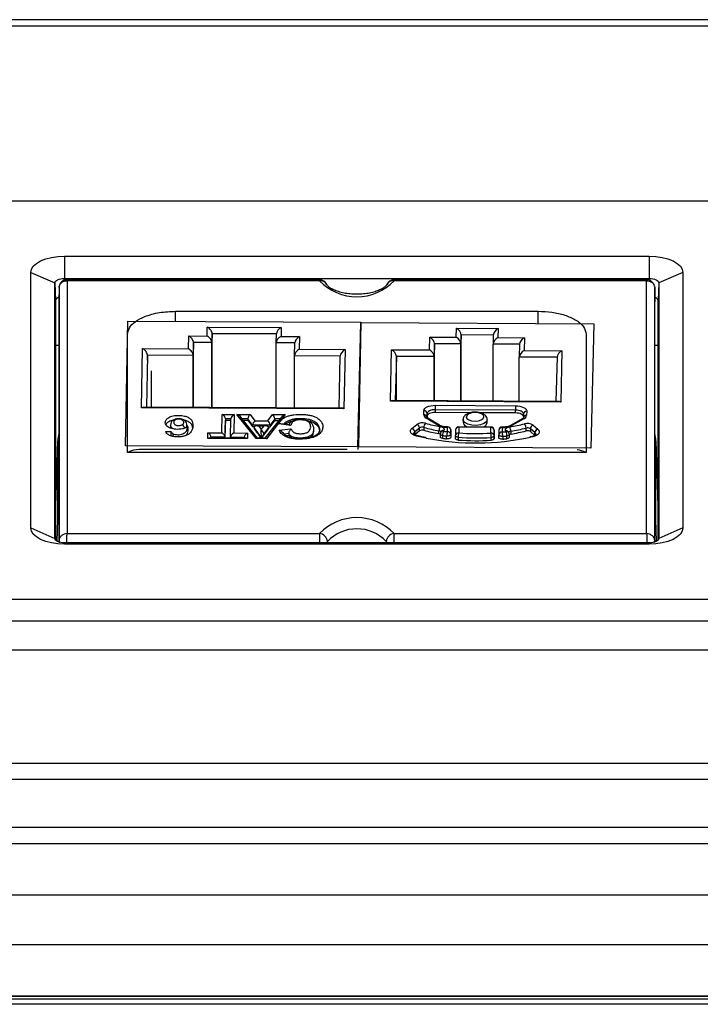
# Model space of a CAD drawing. Units: millimetres. Extents: x 2886 to 4446, y -22 to 332.
# Drawn here: x 3739 to 3781, y 270 to 332 of the extents above; entities that cross this region are included whole.
import ezdxf

# ---------------------------------------------------------------- set-up
doc = ezdxf.new("R2010")
doc.units = ezdxf.units.MM
doc.layers.add('几何体', color=7, linetype='Continuous')

msp = doc.modelspace()

# ---------------------------------------------------------------- linework, layer by layer
at = {"layer": '几何体'}
for p, q in [((3811.233, 331.712), (3521.233, 331.712)), ((3521.233, 331.336), (3811.233, 331.336)), ((3793.778, 320.402), (3522.048, 320.402)), ((3741.363, 316.985), (3777.763, 316.985)), ((3741.363, 316.985), (3741.363, 315.604)), ((3777.763, 316.985), (3777.763, 315.604)), ((3739.271, 300.069), (3739.271, 315.971)), ((3739.271, 315.971), (3740.771, 315.317)), ((3779.855, 315.971), (3778.356, 315.317)), ((3779.855, 315.971), (3779.855, 300.069)), ((3740.771, 299.415), (3740.771, 315.317)), ((3740.771, 315.317), (3740.814, 314.222)), ((3741.363, 315.604), (3777.763, 315.604)), ((3741.363, 315.488), (3741.363, 315.604)), ((3757.245, 315.515), (3741.456, 315.515)), ((3741.531, 315.452), (3741.531, 299.713)), ((3757.245, 315.452), (3741.531, 315.452)), ((3757.245, 315.515), (3757.245, 315.452)), ((3777.639, 315.515), (3761.881, 315.515)), ((3761.881, 315.452), (3761.881, 315.515)), ((3777.595, 315.452), (3761.881, 315.452)), ((3777.596, 299.713), (3777.595, 315.452)), ((3777.763, 315.604), (3777.763, 315.49)), ((3778.356, 315.317), (3778.312, 314.222)), ((3778.356, 315.317), (3778.356, 299.415)), ((3741.031, 315.031), (3741.013, 314.149)), ((3741.031, 315.031), (3741.031, 299.275)), ((3778.096, 299.275), (3778.096, 315.031)), ((3778.096, 315.031), (3778.113, 314.149)), ((3740.814, 314.222), (3740.814, 299.307)), ((3741.013, 314.149), (3741.013, 299.183)), ((3778.113, 299.183), (3778.113, 314.149)), ((3778.312, 299.307), (3778.312, 314.222)), ((3748.286, 313.557), (3770.841, 313.557)), ((3748.286, 312.93), (3748.286, 313.557)), ((3770.841, 312.808), (3770.841, 313.557)), ((3745.17, 305.174), (3745.316, 312.931)), ((3745.316, 312.931), (3759.815, 312.867)), ((3759.628, 305.11), (3759.818, 312.866)), ((3759.815, 312.867), (3759.67, 305.11)), ((3759.815, 312.867), (3759.815, 312.77)), ((3759.818, 312.866), (3774.317, 312.783)), ((3774.317, 312.783), (3774.127, 305.027)), ((3745.29, 304.761), (3745.29, 312.105)), ((3750.249, 312.012), (3750.259, 312.569)), ((3750.259, 312.569), (3754.859, 312.549)), ((3750.556, 312.16), (3750.546, 311.603)), ((3750.556, 307.563), (3750.556, 312.16)), ((3754.556, 312.143), (3750.556, 312.16)), ((3754.546, 311.585), (3754.556, 312.143)), ((3754.859, 312.549), (3754.849, 311.992)), ((3765.745, 311.935), (3765.759, 312.493)), ((3765.759, 312.493), (3768.359, 312.478)), ((3766.055, 312.083), (3766.042, 311.526)), ((3766.055, 307.971), (3766.055, 312.083)), ((3768.055, 312.072), (3766.055, 312.083)), ((3768.359, 312.478), (3768.345, 311.92)), ((3773.837, 312.105), (3773.837, 304.761)), ((3749.084, 311.217), (3749.099, 312.017)), ((3749.099, 312.017), (3750.249, 312.012)), ((3749.396, 311.608), (3749.381, 310.808)), ((3749.396, 307.569), (3749.396, 311.608)), ((3750.546, 311.603), (3749.396, 311.608)), ((3750.546, 307.564), (3750.546, 311.603)), ((3755.696, 311.58), (3754.546, 311.585)), ((3754.546, 307.546), (3754.546, 311.585)), ((3754.849, 311.992), (3755.999, 311.987)), ((3755.681, 310.78), (3755.696, 311.58)), ((3755.999, 311.987), (3755.984, 311.187)), ((3764.076, 311.145), (3764.095, 311.945)), ((3764.095, 311.945), (3765.745, 311.935)), ((3764.392, 311.535), (3764.372, 310.735)), ((3764.392, 307.981), (3764.392, 311.535)), ((3766.042, 311.526), (3764.392, 311.535)), ((3766.042, 307.971), (3766.042, 311.526)), ((3768.055, 312.077), (3768.042, 311.52)), ((3768.042, 307.96), (3768.042, 311.514)), ((3769.691, 311.505), (3768.042, 311.514)), ((3768.345, 311.92), (3769.995, 311.911)), ((3769.691, 311.51), (3769.672, 310.71)), ((3769.995, 311.911), (3769.975, 311.111)), ((3741.013, 311.428), (3740.814, 311.428)), ((3746.165, 307.545), (3746.234, 311.23)), ((3746.234, 311.23), (3749.084, 311.217)), ((3755.984, 311.187), (3758.833, 311.174)), ((3758.833, 311.174), (3758.764, 307.49)), ((3761.648, 307.959), (3761.726, 311.158)), ((3761.726, 311.158), (3764.076, 311.145)), ((3769.975, 311.111), (3772.325, 311.097)), ((3772.325, 311.097), (3772.247, 307.898)), ((3778.312, 311.428), (3778.113, 311.428)), ((3746.531, 310.82), (3746.47, 307.581)), ((3746.531, 310.507), (3746.531, 310.82)), ((3749.381, 310.808), (3746.531, 310.82)), ((3749.381, 307.569), (3749.381, 310.808)), ((3758.531, 310.768), (3755.681, 310.78)), ((3755.681, 307.541), (3755.681, 310.78)), ((3758.47, 307.529), (3758.531, 310.768)), ((3762.022, 310.749), (3761.955, 307.995)), ((3762.022, 307.994), (3762.022, 310.749)), ((3764.372, 310.735), (3762.022, 310.749)), ((3764.372, 307.981), (3764.372, 310.735)), ((3769.672, 307.95), (3769.672, 310.705)), ((3772.022, 310.691), (3769.672, 310.705)), ((3772.022, 310.697), (3771.954, 307.937)), ((3746.788, 307.58), (3746.788, 309.838)), ((3772.247, 307.898), (3761.648, 307.959)), ((3772.103, 307.936), (3761.795, 307.996)), ((3758.764, 307.49), (3746.165, 307.545)), ((3758.62, 307.528), (3746.312, 307.582)), ((3763.727, 307.113), (3763.734, 307.365)), ((3763.933, 307.189), (3763.927, 306.937)), ((3763.933, 307.014), (3763.933, 307.189)), ((3764.439, 307.428), (3764.439, 307.253)), ((3769.439, 307.4), (3764.439, 307.428)), ((3766.658, 307.241), (3764.439, 307.253)), ((3764.442, 307.7), (3769.441, 307.672)), ((3769.439, 307.225), (3767.227, 307.237)), ((3769.439, 307.225), (3769.439, 307.4)), ((3770.133, 307.328), (3770.127, 307.077)), ((3751.161, 305.981), (3751.182, 307.135)), ((3751.182, 307.135), (3751.926, 307.132)), ((3751.381, 306.862), (3751.359, 305.708)), ((3751.359, 305.62), (3751.381, 306.775)), ((3751.381, 306.862), (3751.381, 306.775)), ((3751.724, 306.861), (3751.381, 306.862)), ((3751.381, 306.775), (3751.723, 306.773)), ((3751.703, 305.706), (3751.724, 306.861)), ((3751.926, 307.132), (3751.904, 305.977)), ((3752.099, 307.131), (3752.923, 307.128)), ((3753.291, 305.623), (3752.099, 307.131)), ((3753.388, 305.648), (3752.344, 306.969)), ((3752.782, 306.856), (3752.432, 306.858)), ((3752.501, 306.77), (3752.782, 306.769)), ((3753.078, 306.458), (3752.782, 306.856)), ((3752.782, 306.856), (3752.782, 306.769)), ((3752.782, 306.769), (3753.078, 306.371)), ((3752.923, 307.128), (3753.219, 306.73)), ((3753.219, 306.73), (3754.024, 306.726)), ((3754.868, 306.957), (3753.841, 305.646)), ((3755.111, 307.118), (3753.938, 305.62)), ((3754.024, 306.726), (3754.317, 307.121)), ((3754.458, 306.849), (3754.164, 306.454)), ((3754.164, 306.366), (3754.458, 306.761)), ((3754.317, 307.121), (3755.111, 307.118)), ((3754.458, 306.849), (3754.458, 306.761)), ((3754.782, 306.847), (3754.458, 306.849)), ((3754.458, 306.761), (3754.714, 306.76)), ((3764.608, 306.464), (3763.884, 306.895)), ((3763.933, 307.014), (3763.932, 306.944)), ((3764.71, 306.461), (3763.987, 306.892)), ((3766.174, 306.808), (3766.174, 306.633)), ((3767.674, 306.633), (3767.674, 306.808)), ((3769.861, 306.859), (3769.116, 306.436)), ((3769.959, 306.86), (3769.215, 306.437)), ((3769.933, 307.158), (3769.927, 306.907)), ((3747.681, 306.065), (3747.998, 306.076)), ((3747.971, 306.457), (3747.971, 306.354)), ((3747.975, 306.37), (3748, 306.267)), ((3747.998, 306.076), (3747.998, 305.814)), ((3748.994, 306.349), (3748.994, 306.452)), ((3749.039, 306.373), (3749.039, 306.11)), ((3750.295, 305.636), (3750.301, 305.984)), ((3750.301, 305.984), (3751.161, 305.981)), ((3751.904, 305.977), (3752.761, 305.974)), ((3752.761, 305.974), (3752.754, 305.625)), ((3754.164, 306.454), (3753.078, 306.458)), ((3753.078, 306.458), (3753.078, 306.371)), ((3753.078, 306.371), (3753.201, 306.37)), ((3753.625, 305.681), (3753.182, 306.317)), ((3753.182, 306.317), (3753.182, 306.23)), ((3753.915, 306.417), (3753.33, 306.419)), ((3753.465, 306.394), (3753.617, 306.184)), ((3753.776, 306.392), (3753.465, 306.394)), ((3753.616, 306.13), (3753.617, 306.184)), ((3753.617, 306.184), (3753.776, 306.392)), ((3754.063, 306.313), (3753.77, 305.93)), ((3753.77, 305.843), (3754.063, 306.226)), ((3754.043, 306.367), (3754.164, 306.366)), ((3754.063, 306.313), (3754.063, 306.226)), ((3754.164, 306.454), (3754.164, 306.366)), ((3755.447, 306.441), (3754.71, 306.538)), ((3754.74, 306.143), (3755.464, 306.225)), ((3755.373, 306.477), (3754.826, 306.549)), ((3756.879, 306.224), (3756.87, 306.185)), ((3756.891, 306.08), (3756.891, 306.184)), ((3762.992, 306.263), (3763.291, 306.508)), ((3763.463, 306.283), (3763.164, 306.039)), ((3763.463, 306.109), (3763.164, 305.864)), ((3763.164, 306.039), (3763.164, 305.864)), ((3763.463, 306.109), (3763.463, 306.283)), ((3763.732, 306.319), (3763.732, 306.144)), ((3764.673, 305.935), (3764.673, 306.11)), ((3764.819, 306.071), (3764.787, 306.025)), ((3764.984, 306.132), (3764.952, 306.086)), ((3765.209, 306.338), (3765.143, 306.339)), ((3765.21, 306.363), (3765.144, 306.364)), ((3765.202, 306.052), (3765.209, 306.338)), ((3765.409, 306.162), (3765.402, 305.876)), ((3765.409, 305.987), (3765.402, 305.701)), ((3765.409, 305.987), (3765.409, 306.162)), ((3765.709, 306.164), (3765.7, 305.811)), ((3765.909, 306.334), (3765.9, 305.981)), ((3767.908, 306.323), (3765.909, 306.334)), ((3767.91, 306.348), (3765.91, 306.359)), ((3767.9, 305.97), (3767.908, 306.323)), ((3768.108, 306.147), (3768.1, 305.794)), ((3768.1, 305.619), (3768.108, 305.972)), ((3768.108, 305.972), (3768.108, 306.147)), ((3768.408, 306.149), (3768.401, 305.863)), ((3768.608, 306.319), (3768.601, 306.033)), ((3768.674, 306.318), (3768.608, 306.319)), ((3768.675, 306.343), (3768.609, 306.344)), ((3768.853, 306.064), (3768.823, 306.11)), ((3769.021, 305.996), (3768.992, 306.043)), ((3769.141, 306.084), (3769.141, 305.909)), ((3770.092, 306.107), (3770.092, 306.282)), ((3770.647, 305.996), (3770.359, 306.244)), ((3770.359, 306.244), (3770.359, 306.069)), ((3770.647, 305.821), (3770.359, 306.069)), ((3770.534, 306.466), (3770.821, 306.218)), ((3770.647, 305.821), (3770.647, 305.996)), ((3740.814, 300.739), (3740.954, 305.488)), ((3740.954, 300.599), (3740.954, 305.488)), ((3748.116, 305.938), (3748.116, 305.763)), ((3752.754, 305.625), (3750.295, 305.636)), ((3752.658, 305.651), (3750.393, 305.661)), ((3750.499, 305.712), (3750.498, 305.66)), ((3750.499, 305.712), (3750.499, 305.66)), ((3751.359, 305.708), (3750.499, 305.712)), ((3751.359, 305.708), (3751.359, 305.657)), ((3752.559, 305.703), (3751.703, 305.706)), ((3751.703, 305.706), (3751.703, 305.655)), ((3752.558, 305.651), (3752.559, 305.703)), ((3753.938, 305.62), (3753.291, 305.623)), ((3753.871, 305.645), (3753.358, 305.648)), ((3753.77, 305.93), (3753.625, 305.681)), ((3753.625, 305.681), (3753.625, 305.647)), ((3753.77, 305.93), (3753.77, 305.843)), ((3755.326, 305.935), (3755.062, 305.905)), ((3755.131, 305.825), (3755.326, 305.848)), ((3755.326, 305.935), (3755.326, 305.848)), ((3763.868, 305.657), (3763.278, 305.787)), ((3763.325, 305.807), (3763.327, 305.806)), ((3764.752, 305.911), (3764.752, 305.736)), ((3764.894, 305.819), (3764.894, 305.644)), ((3765.151, 305.608), (3765.151, 305.783)), ((3765.402, 305.876), (3765.402, 305.701)), ((3765.7, 305.808), (3765.7, 305.811)), ((3765.7, 305.633), (3765.7, 305.808)), ((3765.869, 305.711), (3765.869, 305.536)), ((3767.926, 305.524), (3767.926, 305.699)), ((3768.1, 305.794), (3768.1, 305.619)), ((3768.401, 305.863), (3768.401, 305.859)), ((3768.401, 305.684), (3768.401, 305.859)), ((3768.648, 305.763), (3768.648, 305.588)), ((3768.906, 305.621), (3768.906, 305.796)), ((3769.053, 305.714), (3769.053, 305.889)), ((3770.467, 305.766), (3770.326, 305.736)), ((3770.512, 305.746), (3770.362, 305.712)), ((3770.467, 305.766), (3770.465, 305.765)), ((3778.172, 300.599), (3778.172, 305.488)), ((3778.172, 305.488), (3778.312, 300.75)), ((3759.67, 305.11), (3745.17, 305.174)), ((3773.837, 304.761), (3745.29, 304.761)), ((3758.968, 304.949), (3746.017, 304.949)), ((3759.628, 305.11), (3759.628, 304.949)), ((3774.127, 305.027), (3759.628, 305.11)), ((3740.914, 299.228), (3740.954, 300.599)), ((3778.213, 299.228), (3778.172, 300.599)), ((3739.271, 300.069), (3740.771, 299.415)), ((3779.855, 300.069), (3778.356, 299.415)), ((3741.031, 299.275), (3741.029, 299.178)), ((3741.531, 299.713), (3757.245, 299.713)), ((3757.245, 299.713), (3757.245, 299.128)), ((3757.733, 299.128), (3757.733, 299.223)), ((3761.393, 299.223), (3761.393, 299.128)), ((3761.881, 299.713), (3777.596, 299.713)), ((3761.881, 299.128), (3761.881, 299.713)), ((3778.096, 299.275), (3778.097, 299.178)), ((3741.363, 299.055), (3741.363, 299.128)), ((3777.763, 299.128), (3741.363, 299.128)), ((3777.763, 299.055), (3741.363, 299.055)), ((3777.763, 299.055), (3777.763, 299.128)), ((3522.048, 295.638), (3793.778, 295.638)), ((3793.778, 294.254), (3522.048, 294.254)), ((3793.778, 292.453), (3522.048, 292.453)), ((4419.733, 285.399), (2912.733, 285.399)), ((4419.733, 284.399), (2912.733, 284.399)), ((4419.733, 281.399), (2912.733, 281.399)), ((4419.733, 280.399), (2912.733, 280.399)), ((4419.733, 277.194), (2912.733, 277.194)), ((4419.733, 274.105), (2912.733, 274.105)), ((4419.733, 270.899), (2912.733, 270.899)), ((4419.733, 270.889), (2912.733, 270.889)), ((2912.733, 270.744), (4419.733, 270.744)), ((2912.733, 270.734), (4419.733, 270.734)), ((4416.233, 270.399), (2916.233, 270.399))]:
    msp.add_line(p, q, dxfattribs=at)
at = {"layer": '几何体', "flags": 128}
for points in [[(3739.271, 315.971), (3739.312, 316.169), (3739.431, 316.359), (3739.624, 316.534), (3739.884, 316.688), (3740.201, 316.814), (3740.563, 316.908), (3740.955, 316.966), (3741.363, 316.985)], [(3777.763, 316.985), (3778.171, 316.966), (3778.564, 316.908), (3778.925, 316.814), (3779.242, 316.688), (3779.502, 316.534), (3779.696, 316.359), (3779.815, 316.169), (3779.855, 315.971)], [(3740.771, 315.317), (3740.782, 315.373), (3740.816, 315.427), (3740.87, 315.477), (3740.944, 315.52), (3741.034, 315.556), (3741.136, 315.582), (3741.248, 315.599), (3741.363, 315.604)], [(3777.763, 315.604), (3777.879, 315.599), (3777.99, 315.582), (3778.092, 315.556), (3778.182, 315.52), (3778.256, 315.477), (3778.311, 315.427), (3778.344, 315.373), (3778.356, 315.317)], [(3763.734, 307.365), (3763.749, 307.431), (3763.79, 307.495), (3763.856, 307.553), (3763.944, 307.604), (3764.051, 307.645), (3764.173, 307.676), (3764.305, 307.695), (3764.442, 307.7)], [(3764.439, 307.428), (3764.342, 307.424), (3764.248, 307.411), (3764.161, 307.389), (3764.084, 307.359), (3764.021, 307.323), (3763.974, 307.281), (3763.944, 307.236), (3763.933, 307.189)], [(3764.439, 307.253), (3764.342, 307.249), (3764.248, 307.236), (3764.161, 307.214), (3764.084, 307.185), (3764.021, 307.148), (3763.974, 307.106), (3763.944, 307.061), (3763.933, 307.014)], [(3767.474, 306.98), (3767.435, 307.082), (3767.318, 307.169), (3767.141, 307.228), (3766.931, 307.25), (3766.72, 307.231), (3766.54, 307.174), (3766.419, 307.088), (3766.374, 306.986), (3766.414, 306.884), (3766.531, 306.797), (3766.708, 306.738), (3766.918, 306.716), (3767.129, 306.735), (3767.309, 306.792), (3767.43, 306.878), (3767.474, 306.98)], [(3769.933, 307.154), (3769.925, 307.202), (3769.897, 307.247), (3769.852, 307.29), (3769.791, 307.327), (3769.716, 307.357), (3769.63, 307.38), (3769.536, 307.394), (3769.439, 307.4)], [(3769.93, 307.011), (3769.925, 307.027), (3769.897, 307.072), (3769.852, 307.115), (3769.791, 307.152), (3769.716, 307.182), (3769.63, 307.205), (3769.536, 307.22), (3769.439, 307.225)], [(3769.441, 307.672), (3769.578, 307.664), (3769.709, 307.644), (3769.829, 307.612), (3769.934, 307.569), (3770.02, 307.517), (3770.083, 307.458), (3770.121, 307.395), (3770.133, 307.328)], [(3767.674, 306.804), (3767.621, 306.673), (3767.473, 306.56), (3767.251, 306.481), (3766.985, 306.446), (3766.711, 306.46), (3766.465, 306.521), (3766.282, 306.62), (3766.186, 306.746), (3766.174, 306.807)], [(3763.278, 305.787), (3763.157, 305.825), (3763.055, 305.874), (3762.975, 305.931), (3762.922, 305.995), (3762.896, 306.064), (3762.899, 306.133), (3762.932, 306.2), (3762.992, 306.263)], [(3764.742, 306.376), (3764.811, 306.36), (3764.873, 306.337), (3764.925, 306.31), (3764.965, 306.278), (3764.991, 306.243), (3765.003, 306.206), (3765.001, 306.169), (3764.984, 306.132)], [(3768.823, 306.11), (3768.808, 306.147), (3768.807, 306.184), (3768.821, 306.221), (3768.849, 306.256), (3768.89, 306.287), (3768.944, 306.314), (3769.006, 306.336), (3769.076, 306.351)], [(3770.821, 306.218), (3770.878, 306.155), (3770.907, 306.087), (3770.907, 306.018), (3770.878, 305.95), (3770.821, 305.886), (3770.738, 305.829), (3770.634, 305.782), (3770.512, 305.746)], [(3764.894, 305.819), (3764.857, 305.826), (3764.824, 305.837), (3764.796, 305.851), (3764.774, 305.867), (3764.759, 305.885), (3764.752, 305.904), (3764.752, 305.911)], [(3764.894, 305.644), (3764.857, 305.651), (3764.824, 305.662), (3764.796, 305.676), (3764.774, 305.692), (3764.759, 305.71), (3764.752, 305.729), (3764.752, 305.736)], [(3765.402, 305.876), (3765.396, 305.854), (3765.38, 305.834), (3765.355, 305.815), (3765.323, 305.8), (3765.284, 305.789), (3765.241, 305.782), (3765.196, 305.78), (3765.151, 305.783)], [(3765.402, 305.701), (3765.396, 305.679), (3765.38, 305.659), (3765.355, 305.64), (3765.323, 305.625), (3765.284, 305.614), (3765.241, 305.607), (3765.196, 305.605), (3765.151, 305.608)], [(3765.869, 305.711), (3765.834, 305.715), (3765.802, 305.722), (3765.773, 305.732), (3765.747, 305.744), (3765.727, 305.758), (3765.712, 305.774), (3765.703, 305.79), (3765.7, 305.808)], [(3765.869, 305.536), (3765.834, 305.54), (3765.802, 305.547), (3765.773, 305.557), (3765.747, 305.569), (3765.727, 305.583), (3765.712, 305.599), (3765.703, 305.615), (3765.7, 305.633)], [(3768.1, 305.794), (3768.096, 305.777), (3768.086, 305.76), (3768.071, 305.744), (3768.049, 305.731), (3768.023, 305.719), (3767.994, 305.709), (3767.961, 305.703), (3767.926, 305.699)], [(3768.1, 305.619), (3768.096, 305.602), (3768.086, 305.585), (3768.071, 305.57), (3768.049, 305.556), (3768.023, 305.544), (3767.994, 305.534), (3767.961, 305.528), (3767.926, 305.524)], [(3768.648, 305.763), (3768.603, 305.761), (3768.558, 305.763), (3768.515, 305.77), (3768.476, 305.782), (3768.444, 305.797), (3768.421, 305.816), (3768.406, 305.837), (3768.401, 305.859)], [(3768.648, 305.588), (3768.603, 305.586), (3768.558, 305.588), (3768.515, 305.595), (3768.476, 305.607), (3768.444, 305.623), (3768.421, 305.641), (3768.406, 305.662), (3768.401, 305.684)], [(3769.053, 305.889), (3769.052, 305.879), (3769.044, 305.86), (3769.028, 305.842), (3769.006, 305.827), (3768.977, 305.813), (3768.943, 305.803), (3768.906, 305.796)], [(3769.053, 305.714), (3769.052, 305.704), (3769.044, 305.685), (3769.028, 305.668), (3769.006, 305.652), (3768.977, 305.638), (3768.943, 305.628), (3768.906, 305.621)], [(3741.363, 299.055), (3740.955, 299.075), (3740.563, 299.132), (3740.201, 299.226), (3739.884, 299.352), (3739.624, 299.506), (3739.431, 299.681), (3739.312, 299.871), (3739.271, 300.069)], [(3779.855, 300.069), (3779.815, 299.871), (3779.696, 299.681), (3779.502, 299.506), (3779.242, 299.352), (3778.925, 299.226), (3778.564, 299.132), (3778.171, 299.075), (3777.763, 299.055)], [(3741.363, 299.128), (3741.248, 299.133), (3741.136, 299.15), (3741.034, 299.176), (3740.944, 299.212), (3740.87, 299.256), (3740.816, 299.305), (3740.782, 299.359), (3740.771, 299.415)], [(3778.356, 299.415), (3778.344, 299.359), (3778.311, 299.305), (3778.256, 299.256), (3778.182, 299.212), (3778.092, 299.176), (3777.99, 299.15), (3777.879, 299.133), (3777.763, 299.128)]]:
    msp.add_lwpolyline(points, dxfattribs=at)
at = {"layer": '几何体'}
for centre, radius, start, end in [((3757.245, 315.015), 0.5, 24.72787, 90), ((3757.319, 315.034), 0.425, 26.29786, 100.00781), ((3759.563, 317.666), 3.205, 223.67695, 316.32305), ((3761.881, 315.015), 0.5, 90, 155.27213), ((3761.813, 315.023), 0.435, 80.94768, 152.37898), ((3741.079, 314.165), 0.27, 102.79529, 167.96337), ((3778.038, 314.155), 0.282, 13.56886, 75.67248), ((3763.744, 307.175), 0.19, 4.11313, 93.16419), ((3778.48, 307.442), 14.041, 178.94635, 180.05585), ((3783.48, 307.413), 14.041, 178.94635, 180.05585), ((3770.12, 307.141), 0.188, 86.08532, 174.67452), ((3748.223, 306.699), 0.108, 63.36862, 116.39902), ((3763.639, 305.94), 0.666, 73.43079, 121.52795), ((3763.738, 306.924), 0.19, 4.11313, 93.16419), ((3763.994, 307.139), 0.268, 185.57333, 245.88064), ((3764.113, 306.324), 0.381, 138.21033, 180.82402), ((3766.626, 317.03), 10.82, 255.01532, 259.97044), ((3763.932, 306.791), 0.114, 61.64381, 114.86417), ((3766.543, 306.719), 0.377, 192.4339, 253.89452), ((3767.331, 306.693), 0.349, 280.94747, 350.06699), ((3769.911, 306.761), 0.11, 64.03348, 117.14562), ((3770.114, 306.889), 0.188, 86.08532, 174.67452), ((3769.849, 307.119), 0.281, 293.06341, 351.41922), ((3770.182, 305.913), 0.656, 57.51751, 106.12905), ((3753.547, 305.918), 0.223, 3.27773, 71.90857), ((3762.918, 306.028), 0.246, 2.44849, 72.49509), ((3763.255, 305.905), 0.162, 124.40204, 175.68381), ((3763.217, 306.273), 0.246, 2.44849, 72.49509), ((3763.637, 306), 0.333, 73.43079, 121.52795), ((3763.637, 305.825), 0.333, 73.43079, 121.52795), ((3766.616, 317.092), 11.153, 255.01532, 259.97044), ((3766.616, 316.917), 11.153, 255.01532, 259.97044), ((3764.656, 306.36), 0.114, 61.10298, 114.89084), ((3765.117, 307.433), 1.094, 242.29115, 271.35643), ((3765.184, 306.119), 0.511, 149.87797, 181.06716), ((3764.666, 305.946), 0.164, 35.54402, 87.32877), ((3764.952, 305.911), 0.2, 145.39631, 180), ((3764.917, 305.927), 0.163, 77.75413, 143.12105), ((3764.949, 305.973), 0.163, 77.75413, 143.12105), ((3765.491, 305.829), 0.597, 154.52389, 181.02884), ((3766.874, 319.174), 13.228, 261.64498, 262.73666), ((3765.334, 306.343), 0.191, 173.61016, 181.14758), ((3765.826, 305.795), 0.675, 157.5929, 180.96856), ((3765.212, 305.862), 0.19, 4.11313, 93.16419), ((3765.399, 306.342), 0.191, 173.61016, 181.14758), ((3765.219, 306.149), 0.19, 4.11313, 93.16419), ((3765.209, 306.163), 0.2, 0, 89.67117), ((3765.887, 305.794), 0.188, 86.08532, 174.67452), ((3765.909, 306.159), 0.2, 89.67117, 178.60124), ((3765.896, 306.147), 0.188, 86.08532, 174.67452), ((3766.957, 305.723), 1.088, 166.29538, 180.67627), ((3766.982, 320.311), 14.37, 265.68106, 273.66129), ((3766.099, 306.338), 0.191, 173.61016, 181.14758), ((3766.647, 305.712), 1.279, 359.4137, 11.63961), ((3767.91, 305.78), 0.19, 4.11313, 93.16419), ((3768.099, 306.327), 0.191, 173.61016, 181.14758), ((3767.919, 306.133), 0.19, 4.11313, 93.16419), ((3767.908, 306.148), 0.2, 0, 89.67117), ((3768.588, 305.845), 0.188, 86.08532, 174.67452), ((3768.608, 306.144), 0.2, 89.67117, 178.60124), ((3768.595, 306.131), 0.188, 86.08532, 174.67452), ((3767.065, 319.364), 13.42, 276.57482, 277.65604), ((3767.91, 305.775), 0.738, 359.08366, 20.4184), ((3768.799, 306.323), 0.191, 173.61016, 181.14758), ((3768.711, 307.439), 1.121, 268.11731, 296.70988), ((3768.859, 306.322), 0.185, 173.46401, 181.24599), ((3768.856, 305.948), 0.165, 34.85243, 101.49655), ((3768.886, 305.902), 0.165, 34.85243, 101.49655), ((3768.262, 305.807), 0.644, 359.00656, 23.52274), ((3769.146, 305.918), 0.167, 91.87078, 144.81579), ((3768.853, 305.889), 0.2, 0, 32.45916), ((3767.284, 317.277), 11.072, 279.31515, 284.19476), ((3768.598, 306.094), 0.543, 358.94024, 28.22975), ((3769.166, 306.338), 0.111, 64.07846, 116.28444), ((3767.294, 317.346), 11.413, 279.31515, 284.19476), ((3767.294, 317.171), 11.413, 279.31515, 284.19476), ((3769.697, 306.288), 0.395, 359.10675, 40.08506), ((3770.183, 305.967), 0.328, 57.51751, 106.12905), ((3770.183, 305.792), 0.328, 57.51751, 106.12905), ((3770.603, 306.233), 0.243, 106.4131, 177.39108), ((3770.89, 305.985), 0.243, 106.4131, 177.39108), ((3770.555, 305.87), 0.156, 2.36338, 53.94214), ((3763.319, 305.754), 0.053, 82.91478, 141.06454), ((3766.978, 321.63), 16.273, 258.98129, 282.00021), ((3764.632, 305.673), 0.265, 62.99764, 80.96446), ((3766.871, 319.28), 13.606, 261.64498, 262.73666), ((3766.871, 319.105), 13.606, 261.64498, 262.73666), ((3766.982, 320.449), 14.781, 265.68106, 273.66129), ((3766.982, 320.275), 14.781, 265.68106, 273.66129), ((3767.067, 319.476), 13.803, 276.57482, 277.65604), ((3767.067, 319.301), 13.803, 276.57482, 277.65604), ((3769.179, 305.647), 0.265, 98.19979, 118.39913), ((3770.472, 305.716), 0.05, 36.64505, 95.82766), ((3759.563, 297.5), 3.205, 43.67695, 136.32305), ((3759.563, 297.488), 2.521, 43.46682, 136.53318), ((3757.205, 299.186), 0.529, 4.05844, 85.68999), ((3761.921, 299.186), 0.529, 94.31001, 175.94156)]:
    msp.add_arc(centre, radius, start, end, dxfattribs=at)
for centre, major_axis, ratio, start_param, end_param in [((3750.259, 312.307), (-0.255, 0.261), 0.58639, 3.682115, 5.252912), ((3754.859, 312.287), (0.262, 0.256), 0.591587, 1.046686, 2.617482), ((3765.759, 312.23), (-0.254, 0.262), 0.585569, 3.684579, 5.255375), ((3768.359, 312.215), (0.263, 0.255), 0.592331, 1.049162, 2.619958), ((3749.099, 311.755), (-0.255, 0.261), 0.58639, 3.682115, 5.252912), ((3750.249, 311.749), (-0.255, 0.261), 0.58639, 3.682115, 5.252912), ((3754.849, 311.729), (0.262, 0.256), 0.591587, 1.046686, 2.617482), ((3755.999, 311.724), (0.262, 0.256), 0.591587, 1.046686, 2.617482), ((3764.095, 311.682), (-0.254, 0.262), 0.585569, 3.684579, 5.255375), ((3765.745, 311.673), (-0.254, 0.262), 0.585569, 3.684579, 5.255375), ((3768.345, 311.658), (0.263, 0.255), 0.592331, 1.049162, 2.619958), ((3769.995, 311.648), (0.263, 0.255), 0.592331, 1.049162, 2.619958), ((3746.234, 310.967), (-0.255, 0.261), 0.58639, 3.682115, 5.252912), ((3749.084, 310.955), (-0.255, 0.261), 0.58639, 3.682115, 5.252912), ((3755.984, 310.924), (0.262, 0.256), 0.591587, 1.046686, 2.617482), ((3758.833, 310.912), (0.262, 0.256), 0.591587, 1.046686, 2.617482), ((3761.726, 310.896), (-0.254, 0.262), 0.585569, 3.684579, 5.255375), ((3764.076, 310.882), (-0.254, 0.262), 0.585569, 3.684579, 5.255375), ((3769.975, 310.849), (0.263, 0.255), 0.592331, 1.049162, 2.619958), ((3772.325, 310.835), (0.263, 0.255), 0.592331, 1.049162, 2.619958), ((3761.648, 307.696), (0.263, 0.255), 0.592331, 0.542986, 1.049162), ((3772.247, 307.636), (-0.254, 0.262), 0.585569, 5.255375, 5.76155), ((3746.165, 307.283), (0.262, 0.256), 0.591587, 0.540523, 1.046686), ((3758.764, 307.227), (-0.255, 0.261), 0.58639, 5.252912, 5.759075), ((3751.182, 306.96), (-0.17, 0.174), 0.58639, 3.682115, 5.252912), ((3751.926, 306.957), (0.175, 0.171), 0.591587, 1.046686, 2.617482), ((3752.099, 306.956), (0.283, -0.138), 0.514954, 0.818932, 1.816498), ((3752.923, 306.953), (0.098, 0.193), 0.527546, 0.764038, 2.334835), ((3753.219, 306.555), (0.098, 0.193), 0.527546, 0.764038, 2.334835), ((3754.024, 306.551), (-0.097, 0.194), 0.52195, 3.948035, 5.518831), ((3754.317, 306.946), (-0.097, 0.194), 0.52195, 3.948035, 5.518831), ((3755.111, 306.943), (0.28, 0.136), 0.521756, 1.323388, 2.324368), ((3750.301, 305.81), (-0.17, 0.174), 0.58639, 3.682115, 5.252912), ((3751.161, 305.806), (-0.17, 0.174), 0.58639, 3.682115, 5.252912), ((3751.904, 305.802), (0.175, 0.171), 0.591587, 1.046686, 2.617482), ((3752.761, 305.799), (0.175, 0.171), 0.591587, 1.046686, 2.617482), ((3753.776, 306.217), (0.277, 0.136), 0.524623, 6.030675, 7.601471), ((3743.953, 305.418), (3, 0), 0.887315, 2.941674, 3.115413), ((3750.295, 305.461), (0.175, 0.171), 0.591587, 0.540523, 1.046686), ((3752.754, 305.45), (-0.17, 0.174), 0.58639, 5.252912, 5.759075), ((3753.291, 305.448), (0.094, 0.194), 0.520778, 0.245701, 0.751864), ((3753.938, 305.445), (-0.094, 0.194), 0.515941, 5.529614, 6.035777), ((3775.173, 305.418), (3, 0), 0.887315, 0.02618, 0.200466), ((3745.29, 303.449), (1.292, 1.292), 0.589045, 0.532325, 1.038471), ((3773.837, 303.449), (1.292, -1.292), 0.589045, 2.103122, 2.48483), ((3743.953, 300.529), (3, 0), 0.887315, 2.941674, 3.115481), ((3775.173, 300.529), (3, 0), 0.887315, 0.02618, 0.200466)]:
    msp.add_ellipse(centre, major_axis=major_axis, ratio=ratio, start_param=start_param, end_param=end_param, dxfattribs=at)
msp.add_open_spline([(3741.031, 315.031), (3741.039, 315.087), (3741.056, 315.199), (3741.172, 315.338), (3741.336, 315.435), (3741.466, 315.447), (3741.531, 315.452)], degree=3, dxfattribs=at)
for points, knots in [([(3741.51, 315.514), (3741.508, 315.514), (3741.472, 315.519), (3741.398, 315.503), (3741.296, 315.468), (3741.198, 315.403), (3741.116, 315.309), (3741.047, 315.187), (3741.038, 315.096), (3741.034, 315.048)], [0, 0, 0, 0, 0.00929, 0.147136, 0.293655, 0.44933, 0.616707, 0.797937, 1, 1, 1, 1]), ([(3741.531, 315.452), (3741.524, 315.477), (3741.514, 315.514), (3741.511, 315.514), (3741.51, 315.514)], [0, 0, 0, 0, 0.674974, 1, 1, 1, 1]), ([(3761.427, 315.224), (3761.421, 315.213), (3761.404, 315.18), (3761.329, 315.092), (3761.166, 314.971), (3760.925, 314.85), (3760.621, 314.745), (3760.264, 314.666), (3759.871, 314.619), (3759.46, 314.609), (3759.053, 314.638), (3758.67, 314.703), (3758.331, 314.799), (3758.054, 314.918), (3757.853, 315.044), (3757.735, 315.158), (3757.711, 315.203), (3757.699, 315.224)], [0, 0, 0, 0, 0.03626, 0.099469, 0.166602, 0.233976, 0.302941, 0.37359, 0.445468, 0.518052, 0.59085, 0.663281, 0.73482, 0.804952, 0.87325, 0.939832, 1, 1, 1, 1]), ([(3777.614, 315.512), (3777.614, 315.512), (3777.612, 315.513), (3777.603, 315.48), (3777.595, 315.452)], [0, 0, 0, 0, 0.131058, 1, 1, 1, 1]), ([(3777.595, 315.452), (3777.659, 315.45), (3777.786, 315.444), (3777.95, 315.348), (3778.069, 315.204), (3778.087, 315.089), (3778.096, 315.031)], [0, 0, 0, 0, 0.247365, 0.490798, 0.745412, 1, 1, 1, 1]), ([(3778.089, 315.09), (3778.085, 315.119), (3778.075, 315.179), (3778.034, 315.272), (3777.97, 315.362), (3777.881, 315.439), (3777.771, 315.493), (3777.677, 315.517), (3777.624, 315.512), (3777.614, 315.511)], [0, 0, 0, 0, 0.131209, 0.273923, 0.429677, 0.597264, 0.773137, 0.955174, 1, 1, 1, 1]), ([(3745.29, 312.105), (3745.314, 312.245), (3745.364, 312.529), (3745.755, 312.92), (3746.383, 313.258), (3747.253, 313.507), (3747.943, 313.541), (3748.286, 313.557)], [0, 0, 0, 0, 0.184967, 0.373108, 0.560454, 0.781704, 1, 1, 1, 1]), ([(3770.841, 313.557), (3771.131, 313.545), (3771.715, 313.521), (3772.521, 313.332), (3773.22, 313.027), (3773.734, 312.605), (3773.802, 312.271), (3773.837, 312.105)], [0, 0, 0, 0, 0.184967, 0.373108, 0.560454, 0.781704, 1, 1, 1, 1]), ([(3767.674, 306.8), (3767.67, 306.846), (3767.66, 306.941), (3767.572, 307.066), (3767.436, 307.168), (3767.24, 307.244), (3766.996, 307.281), (3766.739, 307.27), (3766.5, 307.21), (3766.315, 307.108), (3766.208, 306.971), (3766.163, 306.859), (3766.175, 306.808), (3766.176, 306.805)], [0, 0, 0, 0, 0.075153, 0.155874, 0.248686, 0.356377, 0.470281, 0.58325, 0.698062, 0.818968, 0.912523, 0.996062, 1, 1, 1, 1]), ([(3749.039, 306.373), (3748.992, 306.342), (3748.903, 306.284), (3748.713, 306.228), (3748.509, 306.2), (3748.304, 306.2), (3748.109, 306.227), (3747.938, 306.281), (3747.795, 306.357), (3747.674, 306.469), (3747.627, 306.621), (3747.679, 306.793), (3747.843, 306.947), (3748.128, 307.055), (3748.49, 307.085), (3748.827, 307.047), (3749.082, 306.953), (3749.258, 306.821), (3749.347, 306.638), (3749.366, 306.425), (3749.336, 306.21), (3749.245, 306.023), (3749.086, 305.88), (3748.87, 305.786), (3748.618, 305.739), (3748.362, 305.732), (3748.107, 305.754), (3747.975, 305.802), (3747.911, 305.825)], [0, 0, 0, 0, 0.03007, 0.058112, 0.085001, 0.111673, 0.137113, 0.162891, 0.190532, 0.218469, 0.263611, 0.311294, 0.356996, 0.399276, 0.447588, 0.494985, 0.53031, 0.569892, 0.618632, 0.679858, 0.741082, 0.791384, 0.833136, 0.869896, 0.901896, 0.936452, 0.969173, 1, 1, 1, 1]), ([(3748.172, 306.781), (3748.157, 306.779), (3748.034, 306.77), (3747.852, 306.679), (3747.709, 306.575), (3747.692, 306.506), (3747.689, 306.494)], [0, 0, 0, 0, 0.058737, 0.464953, 0.90405, 1, 1, 1, 1]), ([(3748.175, 306.796), (3748.142, 306.774), (3748.076, 306.732), (3747.993, 306.621), (3747.98, 306.529), (3747.971, 306.47)], [0, 0, 0, 0, 0.26488, 0.521315, 1, 1, 1, 1]), ([(3748.272, 306.796), (3748.247, 306.778), (3748.193, 306.738), (3748.17, 306.665), (3748.17, 306.593), (3748.198, 306.535), (3748.244, 306.495), (3748.294, 306.469), (3748.357, 306.449), (3748.429, 306.44), (3748.503, 306.438), (3748.574, 306.446), (3748.64, 306.462), (3748.676, 306.478), (3748.694, 306.486)], [0, 0, 0, 0, 0.1146272, 0.2489898, 0.3832873, 0.4988873, 0.5601964, 0.6238669, 0.6849651, 0.7489341, 0.8131261, 0.873731, 0.9347216, 1, 1, 1, 1]), ([(3748.994, 306.448), (3748.988, 306.501), (3748.976, 306.597), (3748.889, 306.716), (3748.787, 306.792), (3748.658, 306.848), (3748.507, 306.875), (3748.361, 306.86), (3748.254, 306.833), (3748.202, 306.809), (3748.175, 306.796)], [0, 0, 0, 0, 0.176801, 0.324595, 0.4482, 0.548908, 0.710349, 0.833343, 0.912521, 1, 1, 1, 1]), ([(3748.694, 306.486), (3748.71, 306.495), (3748.741, 306.513), (3748.781, 306.556), (3748.799, 306.614), (3748.789, 306.684), (3748.744, 306.751), (3748.677, 306.801), (3748.598, 306.828), (3748.531, 306.841), (3748.458, 306.845), (3748.387, 306.839), (3748.323, 306.822), (3748.289, 306.805), (3748.272, 306.796)], [0, 0, 0, 0, 0.062058, 0.125113, 0.249618, 0.375674, 0.498973, 0.623048, 0.686469, 0.748768, 0.811357, 0.874172, 0.933621, 1, 1, 1, 1]), ([(3749.339, 306.312), (3749.337, 306.338), (3749.33, 306.424), (3749.257, 306.56), (3749.08, 306.686), (3748.92, 306.76), (3748.817, 306.771), (3748.803, 306.773)], [0, 0, 0, 0, 0.140228, 0.464504, 0.727847, 0.962866, 1, 1, 1, 1]), ([(3754.71, 306.538), (3754.754, 306.624), (3754.821, 306.753), (3755.009, 306.904), (3755.192, 306.999), (3755.408, 307.071), (3755.746, 307.135), (3756.126, 307.143), (3756.494, 307.111), (3756.748, 307.06), (3756.966, 306.985), (3757.195, 306.857), (3757.39, 306.656), (3757.465, 306.389), (3757.422, 306.121), (3757.248, 305.915), (3757.032, 305.78), (3756.753, 305.667), (3756.319, 305.587), (3755.856, 305.582), (3755.505, 305.629), (3755.265, 305.693), (3755.064, 305.781), (3754.856, 305.928), (3754.787, 306.057), (3754.74, 306.143)], [0, 0, 0, 0, 0.062666, 0.094396, 0.125061, 0.154795, 0.184617, 0.249755, 0.282889, 0.313801, 0.343954, 0.374922, 0.434022, 0.499721, 0.564995, 0.624236, 0.655722, 0.686209, 0.749401, 0.811959, 0.843595, 0.874599, 0.905702, 0.937004, 1, 1, 1, 1]), ([(3757.23, 306.164), (3757.235, 306.2), (3757.25, 306.316), (3757.151, 306.503), (3756.969, 306.671), (3756.752, 306.768), (3756.487, 306.842), (3756.158, 306.868), (3755.823, 306.862), (3755.574, 306.827), (3755.357, 306.765), (3755.178, 306.677), (3755.066, 306.593), (3755.029, 306.538), (3755.02, 306.524)], [0, 0, 0, 0, 0.066069, 0.207496, 0.338432, 0.399608, 0.46166, 0.602337, 0.680284, 0.752898, 0.824039, 0.89672, 0.973559, 1, 1, 1, 1]), ([(3755.089, 306.515), (3755.09, 306.516), (3755.132, 306.568), (3755.295, 306.647), (3755.48, 306.728), (3755.6, 306.737), (3755.612, 306.738)], [0, 0, 0, 0, 0.008841, 0.489297, 0.950493, 1, 1, 1, 1]), ([(3755.625, 306.745), (3755.574, 306.72), (3755.471, 306.668), (3755.368, 306.564), (3755.335, 306.489), (3755.319, 306.452)], [0, 0, 0, 0, 0.32597, 0.663219, 1, 1, 1, 1]), ([(3755.701, 306.735), (3755.659, 306.713), (3755.573, 306.668), (3755.497, 306.564), (3755.466, 306.487), (3755.447, 306.441)], [0, 0, 0, 0, 0.2786217, 0.5589234, 1, 1, 1, 1]), ([(3755.464, 306.225), (3755.48, 306.2), (3755.501, 306.167), (3755.546, 306.093), (3755.6, 306.029), (3755.712, 305.973), (3755.813, 305.946), (3755.932, 305.932), (3756.093, 305.929), (3756.252, 305.942), (3756.384, 305.975), (3756.498, 306.021), (3756.609, 306.106), (3756.693, 306.258), (3756.699, 306.423), (3756.644, 306.573), (3756.567, 306.662), (3756.474, 306.719), (3756.381, 306.754), (3756.271, 306.778), (3756.112, 306.797), (3755.945, 306.796), (3755.794, 306.769), (3755.732, 306.746), (3755.701, 306.735)], [0, 0, 0, 0, 0.0438556, 0.0564479, 0.1250939, 0.1539635, 0.1830854, 0.2145924, 0.2501915, 0.3110416, 0.3391883, 0.3672325, 0.4273213, 0.4991709, 0.6236703, 0.6920389, 0.7485625, 0.7793969, 0.8096038, 0.8407469, 0.8742589, 0.9392579, 0.9694187, 1, 1, 1, 1]), ([(3755.701, 306.735), (3755.685, 306.742), (3755.66, 306.752), (3755.636, 306.75), (3755.628, 306.746), (3755.627, 306.745)], [0, 0, 0, 0, 0.6172523, 0.94953, 1, 1, 1, 1]), ([(3756.891, 306.204), (3756.883, 306.276), (3756.868, 306.408), (3756.768, 306.576), (3756.632, 306.691), (3756.47, 306.762), (3756.294, 306.803), (3756.091, 306.822), (3755.9, 306.812), (3755.742, 306.785), (3755.672, 306.76), (3755.64, 306.748)], [0, 0, 0, 0, 0.1730047, 0.3184554, 0.4367275, 0.5379875, 0.6352528, 0.738112, 0.8650922, 0.9386422, 1, 1, 1, 1]), ([(3756.519, 306.734), (3756.534, 306.732), (3756.704, 306.717), (3756.979, 306.587), (3757.186, 306.361), (3757.271, 306.184), (3757.245, 306.094), (3757.245, 306.094)], [0, 0, 0, 0, 0.027948, 0.32561, 0.650719, 0.999454, 1, 1, 1, 1]), ([(3763.987, 306.892), (3763.972, 306.902), (3763.934, 306.927), (3763.925, 306.948), (3763.926, 306.943), (3763.926, 306.943)], [0, 0, 0, 0, 0.379913, 0.950609, 1, 1, 1, 1]), ([(3769.928, 306.914), (3769.926, 306.91), (3769.924, 306.903), (3769.88, 306.873), (3769.861, 306.859)], [0, 0, 0, 0, 0.558185, 1, 1, 1, 1]), ([(3747.911, 305.825), (3747.847, 305.863), (3747.726, 305.933), (3747.695, 306.023), (3747.681, 306.065)], [0, 0, 0, 0, 0.533537, 1, 1, 1, 1]), ([(3748.162, 306.225), (3748.142, 306.233), (3748.095, 306.254), (3748.04, 306.295), (3747.979, 306.368), (3747.975, 306.428), (3747.972, 306.47)], [0, 0, 0, 0, 0.141843, 0.337093, 0.540763, 1, 1, 1, 1]), ([(3747.998, 306.076), (3748.013, 306.045), (3748.035, 305.996), (3748.094, 305.954), (3748.116, 305.938)], [0, 0, 0, 0, 0.626484, 1, 1, 1, 1]), ([(3748.116, 305.938), (3748.16, 305.919), (3748.247, 305.88), (3748.424, 305.864), (3748.6, 305.875), (3748.752, 305.924), (3748.873, 305.996), (3748.97, 306.092), (3749.026, 306.221), (3749.034, 306.318), (3749.039, 306.373)], [0, 0, 0, 0, 0.103501, 0.205706, 0.308958, 0.411037, 0.520928, 0.644806, 0.800309, 1, 1, 1, 1]), ([(3748.84, 306.245), (3748.838, 306.268), (3748.834, 306.303), (3748.816, 306.353), (3748.797, 306.389), (3748.774, 306.422), (3748.74, 306.459), (3748.712, 306.476), (3748.694, 306.486)], [0, 0, 0, 0, 0.241977, 0.371617, 0.50351, 0.634889, 0.763053, 1, 1, 1, 1]), ([(3748.993, 306.448), (3748.994, 306.447), (3749.005, 306.409), (3748.982, 306.359), (3748.939, 306.319), (3748.931, 306.311)], [0, 0, 0, 0, 0.023, 0.830605, 1, 1, 1, 1]), ([(3749.039, 306.11), (3749.036, 306.055), (3749.031, 305.963), (3748.981, 305.873), (3748.961, 305.836)], [0, 0, 0, 0, 0.590096, 1, 1, 1, 1]), ([(3753.465, 306.394), (3753.43, 306.404), (3753.371, 306.421), (3753.296, 306.42), (3753.245, 306.408), (3753.21, 306.385), (3753.186, 306.355), (3753.183, 306.329), (3753.182, 306.317)], [0, 0, 0, 0, 0.298525, 0.499859, 0.655804, 0.788015, 0.900571, 1, 1, 1, 1]), ([(3753.182, 306.23), (3753.279, 306.1), (3753.424, 305.907), (3753.549, 305.711), (3753.591, 305.647)], [0, 0, 0, 0, 0.66997, 1, 1, 1, 1]), ([(3753.625, 305.681), (3753.625, 305.684), (3753.625, 305.689), (3753.625, 305.702), (3753.624, 305.733), (3753.621, 305.823), (3753.619, 305.968), (3753.618, 306.069), (3753.617, 306.129)], [0, 0, 0, 0, 0.013382, 0.027926, 0.062429, 0.160958, 0.500385, 1, 1, 1, 1]), ([(3754.826, 306.548), (3754.823, 306.549), (3754.789, 306.56), (3754.748, 306.548), (3754.71, 306.538)], [0, 0, 0, 0, 0.084835, 1, 1, 1, 1]), ([(3754.96, 305.983), (3754.953, 305.994), (3754.936, 306.021), (3754.895, 306.062), (3754.828, 306.11), (3754.773, 306.131), (3754.74, 306.143)], [0, 0, 0, 0, 0.138198, 0.332808, 0.603901, 1, 1, 1, 1]), ([(3756.157, 305.617), (3756.152, 305.617), (3756.055, 305.608), (3755.872, 305.614), (3755.633, 305.637), (3755.443, 305.676), (3755.288, 305.726), (3755.078, 305.821), (3755.021, 305.924), (3754.98, 305.999)], [0, 0, 0, 0, 0.010198, 0.176534, 0.323629, 0.446929, 0.547954, 0.670032, 1, 1, 1, 1]), ([(3755.464, 306.225), (3755.445, 306.206), (3755.411, 306.171), (3755.368, 306.098), (3755.341, 306.032), (3755.329, 305.976), (3755.327, 305.949), (3755.326, 305.935)], [0, 0, 0, 0, 0.312196, 0.549127, 0.75588, 0.881763, 1, 1, 1, 1]), ([(3756.87, 306.185), (3756.867, 306.101), (3756.862, 305.965), (3756.713, 305.817), (3756.565, 305.744), (3756.434, 305.7), (3756.279, 305.671), (3756.108, 305.658), (3755.931, 305.658), (3755.762, 305.675), (3755.613, 305.711), (3755.489, 305.767), (3755.391, 305.844), (3755.349, 305.903), (3755.326, 305.935)], [0, 0, 0, 0, 0.201347, 0.326998, 0.387928, 0.449975, 0.513486, 0.581249, 0.653764, 0.720742, 0.783603, 0.847267, 0.918144, 1, 1, 1, 1]), ([(3755.447, 306.441), (3755.427, 306.455), (3755.402, 306.474), (3755.378, 306.475), (3755.373, 306.475)], [0, 0, 0, 0, 0.784093, 1, 1, 1, 1]), ([(3757.246, 306.184), (3757.233, 306.104), (3757.215, 305.982), (3757.002, 305.812), (3756.733, 305.702), (3756.442, 305.636), (3756.235, 305.622), (3756.157, 305.617)], [0, 0, 0, 0, 0.347946, 0.53845, 0.695199, 0.885296, 1, 1, 1, 1]), ([(3756.578, 305.678), (3756.619, 305.693), (3756.756, 305.745), (3756.867, 305.9), (3756.86, 306.028), (3756.856, 306.097)], [0, 0, 0, 0, 0.163172, 0.5476293, 1, 1, 1, 1]), ([(3765.144, 306.364), (3765.107, 306.365), (3765.006, 306.368), (3764.856, 306.396), (3764.755, 306.435), (3764.718, 306.456), (3764.71, 306.461)], [0, 0, 0, 0, 0.210374, 0.589175, 0.915862, 1, 1, 1, 1]), ([(3769.116, 306.436), (3769.095, 306.426), (3769.041, 306.398), (3768.909, 306.361), (3768.774, 306.344), (3768.693, 306.344), (3768.675, 306.343)], [0, 0, 0, 0, 0.203926, 0.534803, 0.898067, 1, 1, 1, 1]), ([(3753.652, 305.646), (3753.666, 305.676), (3753.697, 305.742), (3753.744, 305.807), (3753.77, 305.843)], [0, 0, 0, 0, 0.438672, 1, 1, 1, 1]), ([(3755.326, 305.848), (3755.355, 305.805), (3755.402, 305.734), (3755.507, 305.68), (3755.55, 305.657)], [0, 0, 0, 0, 0.592964, 1, 1, 1, 1]), ([(3763.325, 305.807), (3763.295, 305.815), (3763.221, 305.836), (3763.136, 305.879), (3763.094, 305.921), (3763.094, 305.92), (3763.095, 305.92)], [0, 0, 0, 0, 0.205786, 0.514928, 0.80116, 1, 1, 1, 1]), ([(3763.903, 305.684), (3763.803, 305.702), (3763.606, 305.738), (3763.418, 305.784), (3763.325, 305.807)], [0, 0, 0, 0, 0.505642, 1, 1, 1, 1]), ([(3770.711, 305.882), (3770.711, 305.883), (3770.712, 305.889), (3770.687, 305.854), (3770.603, 305.805), (3770.513, 305.779), (3770.467, 305.766)], [0, 0, 0, 0, 0.103941, 0.395969, 0.692635, 1, 1, 1, 1]), ([(3741.531, 299.713), (3741.47, 299.705), (3741.377, 299.691), (3741.263, 299.638), (3741.183, 299.583), (3741.118, 299.517), (3741.052, 299.417), (3741.039, 299.332), (3741.031, 299.275)], [0, 0, 0, 0, 0.2352069, 0.3605265, 0.4908269, 0.6238886, 0.7496708, 1, 1, 1, 1]), ([(3741.031, 299.275), (3741.034, 299.243), (3741.039, 299.202), (3741.089, 299.169), (3741.101, 299.161)], [0, 0, 0, 0, 0.756359, 1, 1, 1, 1]), ([(3741.036, 299.296), (3741.036, 299.292), (3741.035, 299.28), (3741.036, 299.267), (3741.037, 299.259)], [0, 0, 0, 0, 0.352223, 1, 1, 1, 1]), ([(3741.515, 299.128), (3741.516, 299.16), (3741.518, 299.253), (3741.522, 299.421), (3741.526, 299.6), (3741.529, 299.675), (3741.531, 299.713)], [0, 0, 0, 0, 0.14999, 0.433327, 0.716663, 1, 1, 1, 1]), ([(3757.631, 299.128), (3757.648, 299.136), (3757.7, 299.161), (3757.719, 299.195), (3757.733, 299.218)], [0, 0, 0, 0, 0.326904, 1, 1, 1, 1]), ([(3761.393, 299.223), (3761.403, 299.207), (3761.423, 299.177), (3761.459, 299.145), (3761.489, 299.131), (3761.496, 299.128)], [0, 0, 0, 0, 0.460088, 0.871971, 1, 1, 1, 1]), ([(3777.596, 299.713), (3777.603, 299.676), (3777.617, 299.602), (3777.618, 299.426), (3777.614, 299.257), (3777.614, 299.161), (3777.614, 299.128)], [0, 0, 0, 0, 0.280249, 0.556043, 0.844505, 1, 1, 1, 1]), ([(3778.096, 299.275), (3778.092, 299.309), (3778.087, 299.366), (3778.046, 299.471), (3777.981, 299.552), (3777.883, 299.627), (3777.762, 299.689), (3777.659, 299.704), (3777.596, 299.713)], [0, 0, 0, 0, 0.150159, 0.253747, 0.469099, 0.604755, 0.753642, 1, 1, 1, 1]), ([(3778.028, 299.163), (3778.039, 299.17), (3778.088, 299.202), (3778.092, 299.243), (3778.096, 299.275)], [0, 0, 0, 0, 0.2257494, 1, 1, 1, 1])]:
    msp.add_open_spline(points, degree=3, knots=knots, dxfattribs=at)

doc.saveas('drawing.dxf')
